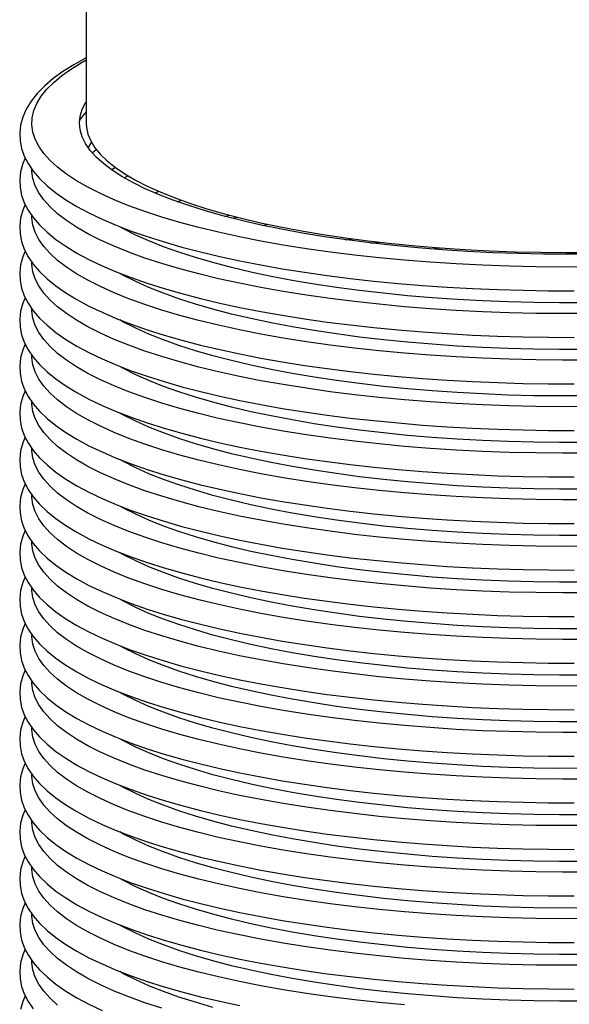
# Model space of a CAD drawing. Units: inches. Extents: x 8 to 168, y 8 to 126.
# Drawn here: x 127 to 132, y 75 to 84 of the extents above; entities that cross this region are included whole.
import ezdxf

# ---------------------------------------------------------------- set-up
doc = ezdxf.new("R2010")
doc.units = ezdxf.units.IN
doc.header["$LTSCALE"] = 16
doc.header["$MEASUREMENT"] = 0

msp = doc.modelspace()

# ---------------------------------------------------------------- linework, layer by layer
at = {"color": 7, "linetype": 'Continuous', "lineweight": 25}
for p, q in [((127.44780279, 86.0846067), (127.44780279, 83.49380292)), ((127.50427643, 83.22071822), (127.54048744, 83.2518994)), ((128.0821664, 82.85192656), (128.11921648, 82.86720228)), ((128.28572252, 82.77062855), (128.32451445, 82.78374415)), ((128.72383864, 82.63597367), (128.76804524, 82.6475147)), ((128.78943577, 82.61884284), (128.83713045, 82.62901244)), ((129.0707712, 82.55295989), (129.1199385, 82.56312949)), ((130.06717644, 82.39039964), (130.1472409, 82.39870394))]:
    msp.add_line(p, q, dxfattribs=at)
at = {"color": 7, "linetype": 'Continuous', "lineweight": 25, "flags": 128}
for points in [[(127.44780279, 84.09301901), (127.44234614, 84.09033207), (127.33395799, 84.03026596), (127.23511939, 83.96802116), (127.14609574, 83.90348984), (127.06722717, 83.83654998), (126.99907657, 83.76723657), (126.94228117, 83.69575777), (126.89749078, 83.62265854), (126.86511072, 83.54879533), (126.84508163, 83.47506604), (126.83694458, 83.40210572), (126.84012891, 83.33018432), (126.85419185, 83.2593867), (126.87887212, 83.18973878), (126.91427919, 83.12088066), (126.96078237, 83.05256746), (127.01874926, 82.98482301), (127.08827142, 82.91795743), (127.16907312, 82.85241725), (127.26064896, 82.78859066), (127.36242654, 82.72673559), (127.47390372, 82.66697388), (127.59473887, 82.60931715), (127.72463599, 82.55376756), (127.86331703, 82.50033533), (128.01050365, 82.44904399), (128.16590679, 82.39992997), (128.32922124, 82.35304022), (128.50012321, 82.30842933), (128.67826953, 82.26615691), (128.86329786, 82.22628536), (129.05482742, 82.18887803), (129.25245997, 82.15399777), (129.45578094, 82.1217057), (129.66436067, 82.09206036), (129.87775567, 82.06511688), (130.09550986, 82.04092644), (130.31715589, 82.01953571), (130.54221639, 82.00098652), (130.77020526, 81.98531552), (131.00062893, 81.97255388), (131.23298769, 81.96272716), (131.46677689, 81.9558551), (131.70148826, 81.95195152), (131.93661117, 81.95102421)], [(132.07712592, 82.17005794), (131.83060824, 82.16923454), (131.5842438, 82.17170423), (131.3386451, 82.17746086), (131.09442275, 82.18649013), (130.85218392, 82.19876958), (130.61253085, 82.21426869), (130.37605935, 82.23294892), (130.14335734, 82.25476383), (129.91500334, 82.27965919), (129.69156508, 82.30757311), (129.47359806, 82.33843617), (129.26164419, 82.37217166), (129.05623041, 82.40869571), (128.85786742, 82.4479175), (128.66704837, 82.48973952), (128.48424767, 82.53405781), (128.3099198, 82.58076217), (128.14449816, 82.6297365), (127.98839401, 82.68085903), (127.84199546, 82.73400267), (127.70566647, 82.78903529), (127.57974598, 82.84582008), (127.46454705, 82.90421585), (127.36035608, 82.96407743), (127.26743211, 83.02525599), (127.18600615, 83.08759943), (127.11628065, 83.15095276), (127.05842896, 83.21515846), (127.0125949, 83.28005692), (126.97889242, 83.34548679), (126.95740532, 83.41128539), (126.94818701, 83.47728915), (126.95126042, 83.54333396), (126.9666179, 83.60925563), (126.99422126, 83.67489027), (127.0340019, 83.74007469), (127.08586089, 83.80464685), (127.14966932, 83.86844619), (127.22526855, 83.93131412), (127.31247062, 83.99309432), (127.41105873, 84.05363321), (127.44780279, 84.07427687)], [(132.1280106, 82.28856943), (131.89224724, 82.28691544), (131.65648387, 82.28856943), (131.42136672, 82.29352689), (131.18754022, 82.30177422), (130.95564527, 82.31328882), (130.72631749, 82.32803913), (130.50018543, 82.34598471), (130.27786892, 82.36707639), (130.05997731, 82.39125634), (129.84710782, 82.4184583), (129.63984392, 82.4486077), (129.4387537, 82.48162191), (129.24438833, 82.51741044), (129.05728057, 82.55587519), (128.87794324, 82.59691073), (128.70686792, 82.6404046), (128.5445235, 82.68623757), (128.39135496, 82.73428402), (128.24778211, 82.78441226), (128.1141985, 82.83648489), (127.99097025, 82.89035918), (127.87843514, 82.94588747), (127.7769016, 83.00291756), (127.68664794, 83.06129313), (127.60792153, 83.12085418), (127.54093817, 83.18143745), (127.48588144, 83.2428769), (127.44290225, 83.30500412), (127.41211841, 83.36764883), (127.39361429, 83.43063931), (127.3874406, 83.49380292), (127.39361429, 83.55696653), (127.41211841, 83.61995701), (127.44290225, 83.68260172), (127.44780279, 83.69071232)], [(127.38837743, 83.51841517), (127.4199546, 83.56090517), (127.44780279, 83.5931062)], [(127.44780279, 83.49380292), (127.45022256, 83.45451652), (127.46415188, 83.39176505), (127.4904231, 83.32929797), (127.52896299, 83.26728939), (127.57966414, 83.20591215), (127.64238522, 83.14533732), (127.71695144, 83.08573372), (127.80315496, 83.02726748), (127.9007555, 82.97010156), (128.00948106, 82.91439529), (128.12902857, 82.86030393), (128.25906486, 82.80797825), (128.39922747, 82.75756408), (128.54912576, 82.70920194), (128.70834192, 82.66302663), (128.8764322, 82.61916684), (129.0529281, 82.57774482), (129.23733769, 82.53887601), (129.42914699, 82.50266876), (129.62782139, 82.46922398), (129.83280715, 82.43863488), (130.04353294, 82.41098672), (130.25941143, 82.38635657), (130.47984093, 82.36481307), (130.70420705, 82.34641627), (130.93188446, 82.33121743), (131.16223857, 82.31925894), (131.39462734, 82.3105741), (131.62840307, 82.30518714), (131.86291418, 82.30311307), (132.09750705, 82.30435766)], [(127.47085288, 83.26842527), (127.49135346, 83.30629588), (127.50015603, 83.31837679)], [(126.88780493, 83.17236665), (126.86511072, 83.12059816), (126.84508163, 83.04686886), (126.83694458, 82.97390855), (126.84012891, 82.90198714), (126.85419185, 82.83118953), (126.87887212, 82.76154161), (126.91427919, 82.69268348), (126.96078237, 82.62437028), (127.01874926, 82.55662583), (127.08827142, 82.48976025), (127.16907312, 82.42422007), (127.26064896, 82.36039348), (127.36242654, 82.29853841), (127.47390372, 82.2387767), (127.59473887, 82.18111998), (127.72463599, 82.12557038), (127.86331703, 82.07213816), (128.01050365, 82.02084681), (128.16590679, 81.97173279), (128.32922124, 81.92484304), (128.50012321, 81.88023215), (128.67826953, 81.83795973), (128.86329786, 81.79808818), (129.05482742, 81.76068086), (129.25245997, 81.72580059), (129.45578094, 81.69350852), (129.66436067, 81.66386318), (129.87775567, 81.6369197), (130.09550986, 81.61272926), (130.31715589, 81.59133853), (130.54221639, 81.57278935), (130.77020526, 81.55711834), (131.00062893, 81.5443567), (131.23298769, 81.53452999), (131.46677689, 81.52765793), (131.70148826, 81.52375434), (131.93661117, 81.52282703)], [(132.07712592, 81.74186077), (131.83060824, 81.74103737), (131.5842438, 81.74350705), (131.3386451, 81.74926368), (131.09442275, 81.75829295), (130.85218392, 81.7705724), (130.61253085, 81.78607151), (130.37605935, 81.80475174), (130.14335734, 81.82656666), (129.91500334, 81.85146202), (129.69156508, 81.87937593), (129.47359806, 81.910239), (129.26164419, 81.94397449), (129.05623041, 81.98049853), (128.85786742, 82.01972032), (128.66704837, 82.06154234), (128.48424767, 82.10586063), (128.3099198, 82.15256499), (128.14449816, 82.20153932), (127.98839401, 82.25266185), (127.84199546, 82.30580549), (127.70566647, 82.36083811), (127.57974598, 82.4176229), (127.46454705, 82.47601867), (127.36035608, 82.53588025), (127.26743211, 82.59705881), (127.18600615, 82.65940225), (127.11628065, 82.72275558), (127.05842896, 82.78696128), (127.0125949, 82.85185975), (126.97889242, 82.91728961), (126.95740532, 82.98308822), (126.94818701, 83.04909197), (126.94780284, 83.06542115)], [(127.68249693, 83.0660872), (127.68732388, 83.06977136), (127.71724448, 83.08955098)], [(127.79663859, 82.99120917), (127.81961799, 83.00338096), (127.83174856, 83.00967372)], [(126.88780493, 82.74416947), (126.86511072, 82.69240098), (126.84508163, 82.61867168), (126.83694458, 82.54571137), (126.84012891, 82.47378996), (126.85419185, 82.40299235), (126.87887212, 82.33334443), (126.91427919, 82.2644863), (126.96078237, 82.19617311), (127.01874926, 82.12842865), (127.08827142, 82.06156307), (127.16907312, 81.99602289), (127.26064896, 81.9321963), (127.36242654, 81.87034123), (127.47390372, 81.81057952), (127.59473887, 81.7529228), (127.72463599, 81.69737321), (127.86331703, 81.64394098), (128.01050365, 81.59264963), (128.16590679, 81.54353561), (128.32922124, 81.49664586), (128.50012321, 81.45203497), (128.67826953, 81.40976255), (128.86329786, 81.369891), (129.05482742, 81.33248368), (129.25245997, 81.29760341), (129.45578094, 81.26531134), (129.66436067, 81.235666), (129.87775567, 81.20872253), (130.09550986, 81.18453208), (130.31715589, 81.16314135), (130.54221639, 81.14459217), (130.77020526, 81.12892116), (131.00062893, 81.11615953), (131.23298769, 81.10633281), (131.46677689, 81.09946075), (131.70148826, 81.09555716), (131.93661117, 81.09462985)], [(132.07712592, 81.31366359), (131.83060824, 81.31284019), (131.5842438, 81.31530987), (131.3386451, 81.32106651), (131.09442275, 81.33009577), (130.85218392, 81.34237522), (130.61253085, 81.35787433), (130.37605935, 81.37655456), (130.14335734, 81.39836948), (129.91500334, 81.42326484), (129.69156508, 81.45117875), (129.47359806, 81.48204182), (129.26164419, 81.51577731), (129.05623041, 81.55230135), (128.85786742, 81.59152314), (128.66704837, 81.63334517), (128.48424767, 81.67766345), (128.3099198, 81.72436782), (128.14449816, 81.77334214), (127.98839401, 81.82446467), (127.84199546, 81.87760831), (127.70566647, 81.93264093), (127.57974598, 81.98942572), (127.46454705, 82.04782149), (127.36035608, 82.10768307), (127.26743211, 82.16886163), (127.18600615, 82.23120507), (127.11628065, 82.2945584), (127.05842896, 82.35876411), (127.0125949, 82.42366257), (126.97889242, 82.48909243), (126.95740532, 82.55489104), (126.94818701, 82.62089479), (126.94780284, 82.63722397)], [(132.04076166, 81.84005234), (131.80312857, 81.8396391), (131.56573572, 81.84253084), (131.32922309, 81.84871978), (131.09422828, 81.85818922), (130.86138478, 81.87091365), (130.6313203, 81.88685876), (130.40465506, 81.90598156), (130.18200011, 81.9282305), (129.96395568, 81.95354561), (129.75110959, 81.98185863), (129.54403562, 82.01309324), (129.34329201, 82.04716524), (129.14941994, 82.08398278), (128.96294205, 82.1234466), (128.78436104, 82.16545031), (128.61415835, 82.20988068), (128.4527928, 82.25661794), (128.30069942, 82.30553608), (128.15828821, 82.35650324), (128.0259431, 82.40938201), (127.90402086, 82.46402985), (127.79285017, 82.52029943), (127.75864471, 82.53915936)], [(129.83243085, 82.42104868), (129.85393155, 82.42412411), (129.89980621, 82.42993041)], [(130.61299601, 82.33660086), (130.68854183, 82.3423049), (130.72473017, 82.34490517)], [(126.88780493, 82.3159723), (126.86511072, 82.2642038), (126.84508163, 82.1904745), (126.83694458, 82.11751419), (126.84012891, 82.04559278), (126.85419185, 81.97479517), (126.87887212, 81.90514725), (126.91427919, 81.83628912), (126.96078237, 81.76797593), (127.01874926, 81.70023148), (127.08827142, 81.63336589), (127.16907312, 81.56782572), (127.26064896, 81.50399912), (127.36242654, 81.44214405), (127.47390372, 81.38238235), (127.59473887, 81.32472562), (127.72463599, 81.26917603), (127.86331703, 81.2157438), (128.01050365, 81.16445245), (128.16590679, 81.11533844), (128.32922124, 81.06844868), (128.50012321, 81.02383779), (128.67826953, 80.98156537), (128.86329786, 80.94169383), (129.05482742, 80.9042865), (129.25245997, 80.86940623), (129.45578094, 80.83711416), (129.66436067, 80.80746882), (129.87775567, 80.78052535), (130.09550986, 80.7563349), (130.31715589, 80.73494417), (130.54221639, 80.71639499), (130.77020526, 80.70072398), (131.00062893, 80.68796235), (131.23298769, 80.67813563), (131.46677689, 80.67126357), (131.70148826, 80.66735998), (131.93661117, 80.66643267)], [(132.07712592, 80.88546641), (131.83060824, 80.88464301), (131.5842438, 80.8871127), (131.3386451, 80.89286933), (131.09442275, 80.90189859), (130.85218392, 80.91417805), (130.61253085, 80.92967715), (130.37605935, 80.94835739), (130.14335734, 80.9701723), (129.91500334, 80.99506766), (129.69156508, 81.02298157), (129.47359806, 81.05384464), (129.26164419, 81.08758013), (129.05623041, 81.12410417), (128.85786742, 81.16332596), (128.66704837, 81.20514799), (128.48424767, 81.24946627), (128.3099198, 81.29617064), (128.14449816, 81.34514496), (127.98839401, 81.3962675), (127.84199546, 81.44941114), (127.70566647, 81.50444376), (127.57974598, 81.56122854), (127.46454705, 81.61962431), (127.36035608, 81.67948589), (127.26743211, 81.74066445), (127.18600615, 81.80300789), (127.11628065, 81.86636122), (127.05842896, 81.93056693), (127.0125949, 81.99546539), (126.97889242, 82.06089526), (126.95740532, 82.12669386), (126.94818701, 82.19269762), (126.94780284, 82.2090268)], [(132.04076166, 81.41185516), (131.80312857, 81.41144192), (131.56573572, 81.41433366), (131.32922309, 81.4205226), (131.09422828, 81.42999205), (130.86138478, 81.44271647), (130.6313203, 81.45866158), (130.40465506, 81.47778438), (130.18200011, 81.50003332), (129.96395568, 81.52534843), (129.75110959, 81.55366145), (129.54403562, 81.58489606), (129.34329201, 81.61896807), (129.14941994, 81.6557856), (128.96294205, 81.69524942), (128.78436104, 81.73725313), (128.61415835, 81.7816835), (128.4527928, 81.82842076), (128.30069942, 81.8773389), (128.15828821, 81.92830606), (128.0259431, 81.98118483), (127.90402086, 82.03583267), (127.79285017, 82.09210225), (127.75864471, 82.11096218)], [(126.88780493, 81.88777512), (126.86511072, 81.83600662), (126.84508163, 81.76227732), (126.83694458, 81.68931701), (126.84012891, 81.61739561), (126.85419185, 81.54659799), (126.87887212, 81.47695007), (126.91427919, 81.40809195), (126.96078237, 81.33977875), (127.01874926, 81.2720343), (127.08827142, 81.20516871), (127.16907312, 81.13962854), (127.26064896, 81.07580195), (127.36242654, 81.01394687), (127.47390372, 80.95418517), (127.59473887, 80.89652844), (127.72463599, 80.84097885), (127.86331703, 80.78754662), (128.01050365, 80.73625528), (128.16590679, 80.68714126), (128.32922124, 80.64025151), (128.50012321, 80.59564061), (128.67826953, 80.5533682), (128.86329786, 80.51349665), (129.05482742, 80.47608932), (129.25245997, 80.44120905), (129.45578094, 80.40891699), (129.66436067, 80.37927164), (129.87775567, 80.35232817), (130.09550986, 80.32813772), (130.31715589, 80.306747), (130.54221639, 80.28819781), (130.77020526, 80.2725268), (131.00062893, 80.25976517), (131.23298769, 80.24993845), (131.46677689, 80.24306639), (131.70148826, 80.2391628), (131.93661117, 80.23823549)], [(132.07712592, 80.45726923), (131.83060824, 80.45644583), (131.5842438, 80.45891552), (131.3386451, 80.46467215), (131.09442275, 80.47370142), (130.85218392, 80.48598087), (130.61253085, 80.50147998), (130.37605935, 80.52016021), (130.14335734, 80.54197512), (129.91500334, 80.56687048), (129.69156508, 80.59478439), (129.47359806, 80.62564746), (129.26164419, 80.65938295), (129.05623041, 80.69590699), (128.85786742, 80.73512878), (128.66704837, 80.77695081), (128.48424767, 80.8212691), (128.3099198, 80.86797346), (128.14449816, 80.91694779), (127.98839401, 80.96807032), (127.84199546, 81.02121396), (127.70566647, 81.07624658), (127.57974598, 81.13303136), (127.46454705, 81.19142714), (127.36035608, 81.25128871), (127.26743211, 81.31246727), (127.18600615, 81.37481072), (127.11628065, 81.43816404), (127.05842896, 81.50236975), (127.0125949, 81.56726821), (126.97889242, 81.63269808), (126.95740532, 81.69849668), (126.94818701, 81.76450044), (126.94780284, 81.78082962)], [(132.04076166, 80.98365799), (131.80312857, 80.98324474), (131.56573572, 80.98613648), (131.32922309, 80.99232542), (131.09422828, 81.00179487), (130.86138478, 81.0145193), (130.6313203, 81.0304644), (130.40465506, 81.0495872), (130.18200011, 81.07183615), (129.96395568, 81.09715125), (129.75110959, 81.12546427), (129.54403562, 81.15669889), (129.34329201, 81.19077089), (129.14941994, 81.22758842), (128.96294205, 81.26705224), (128.78436104, 81.30905595), (128.61415835, 81.35348633), (128.4527928, 81.40022358), (128.30069942, 81.44914173), (128.15828821, 81.50010888), (128.0259431, 81.55298766), (127.90402086, 81.60763549), (127.79285017, 81.66390507), (127.75864471, 81.682765)], [(126.88780493, 81.45957794), (126.86511072, 81.40780944), (126.84508163, 81.33408015), (126.83694458, 81.26111983), (126.84012891, 81.18919843), (126.85419185, 81.11840081), (126.87887212, 81.04875289), (126.91427919, 80.97989477), (126.96078237, 80.91158157), (127.01874926, 80.84383712), (127.08827142, 80.77697154), (127.16907312, 80.71143136), (127.26064896, 80.64760477), (127.36242654, 80.5857497), (127.47390372, 80.52598799), (127.59473887, 80.46833126), (127.72463599, 80.41278167), (127.86331703, 80.35934944), (128.01050365, 80.3080581), (128.16590679, 80.25894408), (128.32922124, 80.21205433), (128.50012321, 80.16744343), (128.67826953, 80.12517102), (128.86329786, 80.08529947), (129.05482742, 80.04789214), (129.25245997, 80.01301187), (129.45578094, 79.98071981), (129.66436067, 79.95107447), (129.87775567, 79.92413099), (130.09550986, 79.89994055), (130.31715589, 79.87854982), (130.54221639, 79.86000063), (130.77020526, 79.84432963), (131.00062893, 79.83156799), (131.23298769, 79.82174127), (131.46677689, 79.81486921), (131.70148826, 79.81096563), (131.93661117, 79.81003832)], [(132.07712592, 80.02907205), (131.83060824, 80.02824865), (131.5842438, 80.03071834), (131.3386451, 80.03647497), (131.09442275, 80.04550424), (130.85218392, 80.05778369), (130.61253085, 80.0732828), (130.37605935, 80.09196303), (130.14335734, 80.11377794), (129.91500334, 80.1386733), (129.69156508, 80.16658722), (129.47359806, 80.19745028), (129.26164419, 80.23118577), (129.05623041, 80.26770982), (128.85786742, 80.30693161), (128.66704837, 80.34875363), (128.48424767, 80.39307192), (128.3099198, 80.43977628), (128.14449816, 80.48875061), (127.98839401, 80.53987314), (127.84199546, 80.59301678), (127.70566647, 80.6480494), (127.57974598, 80.70483419), (127.46454705, 80.76322996), (127.36035608, 80.82309154), (127.26743211, 80.8842701), (127.18600615, 80.94661354), (127.11628065, 81.00996687), (127.05842896, 81.07417257), (127.0125949, 81.13907103), (126.97889242, 81.2045009), (126.95740532, 81.2702995), (126.94818701, 81.33630326), (126.94780284, 81.35263244)], [(132.04076166, 80.55546081), (131.80312857, 80.55504756), (131.56573572, 80.55793931), (131.32922309, 80.56412824), (131.09422828, 80.57359769), (130.86138478, 80.58632212), (130.6313203, 80.60226723), (130.40465506, 80.62139003), (130.18200011, 80.64363897), (129.96395568, 80.66895407), (129.75110959, 80.6972671), (129.54403562, 80.72850171), (129.34329201, 80.76257371), (129.14941994, 80.79939125), (128.96294205, 80.83885506), (128.78436104, 80.88085878), (128.61415835, 80.92528915), (128.4527928, 80.9720264), (128.30069942, 81.02094455), (128.15828821, 81.07191171), (128.0259431, 81.12479048), (127.90402086, 81.17943831), (127.79285017, 81.23570789), (127.75864471, 81.25456783)], [(126.88780493, 81.03138076), (126.86511072, 80.97961226), (126.84508163, 80.90588297), (126.83694458, 80.83292266), (126.84012891, 80.76100125), (126.85419185, 80.69020364), (126.87887212, 80.62055572), (126.91427919, 80.55169759), (126.96078237, 80.48338439), (127.01874926, 80.41563994), (127.08827142, 80.34877436), (127.16907312, 80.28323418), (127.26064896, 80.21940759), (127.36242654, 80.15755252), (127.47390372, 80.09779081), (127.59473887, 80.04013408), (127.72463599, 79.98458449), (127.86331703, 79.93115226), (128.01050365, 79.87986092), (128.16590679, 79.8307469), (128.32922124, 79.78385715), (128.50012321, 79.73924626), (128.67826953, 79.69697384), (128.86329786, 79.65710229), (129.05482742, 79.61969497), (129.25245997, 79.5848147), (129.45578094, 79.55252263), (129.66436067, 79.52287729), (129.87775567, 79.49593381), (130.09550986, 79.47174337), (130.31715589, 79.45035264), (130.54221639, 79.43180345), (130.77020526, 79.41613245), (131.00062893, 79.40337081), (131.23298769, 79.3935441), (131.46677689, 79.38667204), (131.70148826, 79.38276845), (131.93661117, 79.38184114)], [(132.07712592, 79.60087488), (131.83060824, 79.60005148), (131.5842438, 79.60252116), (131.3386451, 79.60827779), (131.09442275, 79.61730706), (130.85218392, 79.62958651), (130.61253085, 79.64508562), (130.37605935, 79.66376585), (130.14335734, 79.68558077), (129.91500334, 79.71047613), (129.69156508, 79.73839004), (129.47359806, 79.7692531), (129.26164419, 79.8029886), (129.05623041, 79.83951264), (128.85786742, 79.87873443), (128.66704837, 79.92055645), (128.48424767, 79.96487474), (128.3099198, 80.0115791), (128.14449816, 80.06055343), (127.98839401, 80.11167596), (127.84199546, 80.1648196), (127.70566647, 80.21985222), (127.57974598, 80.27663701), (127.46454705, 80.33503278), (127.36035608, 80.39489436), (127.26743211, 80.45607292), (127.18600615, 80.51841636), (127.11628065, 80.58176969), (127.05842896, 80.64597539), (127.0125949, 80.71087385), (126.97889242, 80.77630372), (126.95740532, 80.84210233), (126.94818701, 80.90810608), (126.94780284, 80.92443526)], [(132.04076166, 80.12726363), (131.80312857, 80.12685038), (131.56573572, 80.12974213), (131.32922309, 80.13593107), (131.09422828, 80.14540051), (130.86138478, 80.15812494), (130.6313203, 80.17407005), (130.40465506, 80.19319285), (130.18200011, 80.21544179), (129.96395568, 80.24075689), (129.75110959, 80.26906992), (129.54403562, 80.30030453), (129.34329201, 80.33437653), (129.14941994, 80.37119407), (128.96294205, 80.41065788), (128.78436104, 80.4526616), (128.61415835, 80.49709197), (128.4527928, 80.54382923), (128.30069942, 80.59274737), (128.15828821, 80.64371453), (128.0259431, 80.6965933), (127.90402086, 80.75124114), (127.79285017, 80.80751071), (127.75864471, 80.82637065)], [(126.88780493, 80.60318358), (126.86511072, 80.55141509), (126.84508163, 80.47768579), (126.83694458, 80.40472548), (126.84012891, 80.33280407), (126.85419185, 80.26200646), (126.87887212, 80.19235854), (126.91427919, 80.12350041), (126.96078237, 80.05518722), (127.01874926, 79.98744276), (127.08827142, 79.92057718), (127.16907312, 79.855037), (127.26064896, 79.79121041), (127.36242654, 79.72935534), (127.47390372, 79.66959363), (127.59473887, 79.61193691), (127.72463599, 79.55638732), (127.86331703, 79.50295509), (128.01050365, 79.45166374), (128.16590679, 79.40254972), (128.32922124, 79.35565997), (128.50012321, 79.31104908), (128.67826953, 79.26877666), (128.86329786, 79.22890511), (129.05482742, 79.19149779), (129.25245997, 79.15661752), (129.45578094, 79.12432545), (129.66436067, 79.09468011), (129.87775567, 79.06773663), (130.09550986, 79.04354619), (130.31715589, 79.02215546), (130.54221639, 79.00360628), (130.77020526, 78.98793527), (131.00062893, 78.97517363), (131.23298769, 78.96534692), (131.46677689, 78.95847486), (131.70148826, 78.95457127), (131.93661117, 78.95364396)], [(132.07712592, 79.1726777), (131.83060824, 79.1718543), (131.5842438, 79.17432398), (131.3386451, 79.18008062), (131.09442275, 79.18910988), (130.85218392, 79.20138933), (130.61253085, 79.21688844), (130.37605935, 79.23556867), (130.14335734, 79.25738359), (129.91500334, 79.28227895), (129.69156508, 79.31019286), (129.47359806, 79.34105593), (129.26164419, 79.37479142), (129.05623041, 79.41131546), (128.85786742, 79.45053725), (128.66704837, 79.49235928), (128.48424767, 79.53667756), (128.3099198, 79.58338193), (128.14449816, 79.63235625), (127.98839401, 79.68347878), (127.84199546, 79.73662242), (127.70566647, 79.79165504), (127.57974598, 79.84843983), (127.46454705, 79.9068356), (127.36035608, 79.96669718), (127.26743211, 80.02787574), (127.18600615, 80.09021918), (127.11628065, 80.15357251), (127.05842896, 80.21777822), (127.0125949, 80.28267668), (126.97889242, 80.34810654), (126.95740532, 80.41390515), (126.94818701, 80.4799089), (126.94780284, 80.49623808)], [(132.04076166, 79.69906645), (131.80312857, 79.69865321), (131.56573572, 79.70154495), (131.32922309, 79.70773389), (131.09422828, 79.71720333), (130.86138478, 79.72992776), (130.6313203, 79.74587287), (130.40465506, 79.76499567), (130.18200011, 79.78724461), (129.96395568, 79.81255972), (129.75110959, 79.84087274), (129.54403562, 79.87210735), (129.34329201, 79.90617935), (129.14941994, 79.94299689), (128.96294205, 79.98246071), (128.78436104, 80.02446442), (128.61415835, 80.06889479), (128.4527928, 80.11563205), (128.30069942, 80.16455019), (128.15828821, 80.21551735), (128.0259431, 80.26839612), (127.90402086, 80.32304396), (127.79285017, 80.37931353), (127.75864471, 80.39817347)], [(126.88780493, 80.17498641), (126.86511072, 80.12321791), (126.84508163, 80.04948861), (126.83694458, 79.9765283), (126.84012891, 79.90460689), (126.85419185, 79.83380928), (126.87887212, 79.76416136), (126.91427919, 79.69530323), (126.96078237, 79.62699004), (127.01874926, 79.55924558), (127.08827142, 79.49238), (127.16907312, 79.42683982), (127.26064896, 79.36301323), (127.36242654, 79.30115816), (127.47390372, 79.24139645), (127.59473887, 79.18373973), (127.72463599, 79.12819014), (127.86331703, 79.07475791), (128.01050365, 79.02346656), (128.16590679, 78.97435255), (128.32922124, 78.92746279), (128.50012321, 78.8828519), (128.67826953, 78.84057948), (128.86329786, 78.80070794), (129.05482742, 78.76330061), (129.25245997, 78.72842034), (129.45578094, 78.69612827), (129.66436067, 78.66648293), (129.87775567, 78.63953946), (130.09550986, 78.61534901), (130.31715589, 78.59395828), (130.54221639, 78.5754091), (130.77020526, 78.55973809), (131.00062893, 78.54697646), (131.23298769, 78.53714974), (131.46677689, 78.53027768), (131.70148826, 78.52637409), (131.93661117, 78.52544678)], [(132.07712592, 78.74448052), (131.83060824, 78.74365712), (131.5842438, 78.74612681), (131.3386451, 78.75188344), (131.09442275, 78.7609127), (130.85218392, 78.77319215), (130.61253085, 78.78869126), (130.37605935, 78.8073715), (130.14335734, 78.82918641), (129.91500334, 78.85408177), (129.69156508, 78.88199568), (129.47359806, 78.91285875), (129.26164419, 78.94659424), (129.05623041, 78.98311828), (128.85786742, 79.02234007), (128.66704837, 79.0641621), (128.48424767, 79.10848038), (128.3099198, 79.15518475), (128.14449816, 79.20415907), (127.98839401, 79.25528161), (127.84199546, 79.30842524), (127.70566647, 79.36345787), (127.57974598, 79.42024265), (127.46454705, 79.47863842), (127.36035608, 79.5385), (127.26743211, 79.59967856), (127.18600615, 79.662022), (127.11628065, 79.72537533), (127.05842896, 79.78958104), (127.0125949, 79.8544795), (126.97889242, 79.91990937), (126.95740532, 79.98570797), (126.94818701, 80.05171173), (126.94780284, 80.0680409)], [(132.04076166, 79.27086927), (131.80312857, 79.27045603), (131.56573572, 79.27334777), (131.32922309, 79.27953671), (131.09422828, 79.28900616), (130.86138478, 79.30173058), (130.6313203, 79.31767569), (130.40465506, 79.33679849), (130.18200011, 79.35904743), (129.96395568, 79.38436254), (129.75110959, 79.41267556), (129.54403562, 79.44391017), (129.34329201, 79.47798217), (129.14941994, 79.51479971), (128.96294205, 79.55426353), (128.78436104, 79.59626724), (128.61415835, 79.64069761), (128.4527928, 79.68743487), (128.30069942, 79.73635301), (128.15828821, 79.78732017), (128.0259431, 79.84019894), (127.90402086, 79.89484678), (127.79285017, 79.95111636), (127.75864471, 79.96997629)], [(126.88780493, 79.74678923), (126.86511072, 79.69502073), (126.84508163, 79.62129143), (126.83694458, 79.54833112), (126.84012891, 79.47640972), (126.85419185, 79.4056121), (126.87887212, 79.33596418), (126.91427919, 79.26710605), (126.96078237, 79.19879286), (127.01874926, 79.13104841), (127.08827142, 79.06418282), (127.16907312, 78.99864265), (127.26064896, 78.93481606), (127.36242654, 78.87296098), (127.47390372, 78.81319928), (127.59473887, 78.75554255), (127.72463599, 78.69999296), (127.86331703, 78.64656073), (128.01050365, 78.59526939), (128.16590679, 78.54615537), (128.32922124, 78.49926561), (128.50012321, 78.45465472), (128.67826953, 78.4123823), (128.86329786, 78.37251076), (129.05482742, 78.33510343), (129.25245997, 78.30022316), (129.45578094, 78.2679311), (129.66436067, 78.23828575), (129.87775567, 78.21134228), (130.09550986, 78.18715183), (130.31715589, 78.16576111), (130.54221639, 78.14721192), (130.77020526, 78.13154091), (131.00062893, 78.11877928), (131.23298769, 78.10895256), (131.46677689, 78.1020805), (131.70148826, 78.09817691), (131.93661117, 78.0972496)], [(132.07712592, 78.31628334), (131.83060824, 78.31545994), (131.5842438, 78.31792963), (131.3386451, 78.32368626), (131.09442275, 78.33271553), (130.85218392, 78.34499498), (130.61253085, 78.36049409), (130.37605935, 78.37917432), (130.14335734, 78.40098923), (129.91500334, 78.42588459), (129.69156508, 78.4537985), (129.47359806, 78.48466157), (129.26164419, 78.51839706), (129.05623041, 78.5549211), (128.85786742, 78.59414289), (128.66704837, 78.63596492), (128.48424767, 78.68028321), (128.3099198, 78.72698757), (128.14449816, 78.7759619), (127.98839401, 78.82708443), (127.84199546, 78.88022807), (127.70566647, 78.93526069), (127.57974598, 78.99204547), (127.46454705, 79.05044125), (127.36035608, 79.11030282), (127.26743211, 79.17148138), (127.18600615, 79.23382483), (127.11628065, 79.29717815), (127.05842896, 79.36138386), (127.0125949, 79.42628232), (126.97889242, 79.49171219), (126.95740532, 79.55751079), (126.94818701, 79.62351455), (126.94780284, 79.63984373)], [(132.04076166, 78.84267209), (131.80312857, 78.84225885), (131.56573572, 78.84515059), (131.32922309, 78.85133953), (131.09422828, 78.86080898), (130.86138478, 78.87353341), (130.6313203, 78.88947851), (130.40465506, 78.90860131), (130.18200011, 78.93085026), (129.96395568, 78.95616536), (129.75110959, 78.98447838), (129.54403562, 79.015713), (129.34329201, 79.049785), (129.14941994, 79.08660253), (128.96294205, 79.12606635), (128.78436104, 79.16807006), (128.61415835, 79.21250044), (128.4527928, 79.25923769), (128.30069942, 79.30815584), (128.15828821, 79.35912299), (128.0259431, 79.41200177), (127.90402086, 79.4666496), (127.79285017, 79.52291918), (127.75864471, 79.54177911)], [(126.88780493, 79.31859205), (126.86511072, 79.26682355), (126.84508163, 79.19309426), (126.83694458, 79.12013394), (126.84012891, 79.04821254), (126.85419185, 78.97741492), (126.87887212, 78.907767), (126.91427919, 78.83890888), (126.96078237, 78.77059568), (127.01874926, 78.70285123), (127.08827142, 78.63598565), (127.16907312, 78.57044547), (127.26064896, 78.50661888), (127.36242654, 78.44476381), (127.47390372, 78.3850021), (127.59473887, 78.32734537), (127.72463599, 78.27179578), (127.86331703, 78.21836355), (128.01050365, 78.16707221), (128.16590679, 78.11795819), (128.32922124, 78.07106844), (128.50012321, 78.02645754), (128.67826953, 77.98418513), (128.86329786, 77.94431358), (129.05482742, 77.90690625), (129.25245997, 77.87202598), (129.45578094, 77.83973392), (129.66436067, 77.81008858), (129.87775567, 77.7831451), (130.09550986, 77.75895465), (130.31715589, 77.73756393), (130.54221639, 77.71901474), (130.77020526, 77.70334373), (131.00062893, 77.6905821), (131.23298769, 77.68075538), (131.46677689, 77.67388332), (131.70148826, 77.66997973), (131.93661117, 77.66905242)], [(132.07712592, 77.88808616), (131.83060824, 77.88726276), (131.5842438, 77.88973245), (131.3386451, 77.89548908), (131.09442275, 77.90451835), (130.85218392, 77.9167978), (130.61253085, 77.93229691), (130.37605935, 77.95097714), (130.14335734, 77.97279205), (129.91500334, 77.99768741), (129.69156508, 78.02560133), (129.47359806, 78.05646439), (129.26164419, 78.09019988), (129.05623041, 78.12672393), (128.85786742, 78.16594572), (128.66704837, 78.20776774), (128.48424767, 78.25208603), (128.3099198, 78.29879039), (128.14449816, 78.34776472), (127.98839401, 78.39888725), (127.84199546, 78.45203089), (127.70566647, 78.50706351), (127.57974598, 78.56384829), (127.46454705, 78.62224407), (127.36035608, 78.68210565), (127.26743211, 78.74328421), (127.18600615, 78.80562765), (127.11628065, 78.86898097), (127.05842896, 78.93318668), (127.0125949, 78.99808514), (126.97889242, 79.06351501), (126.95740532, 79.12931361), (126.94818701, 79.19531737), (126.94780284, 79.21164655)], [(132.04076166, 78.41447492), (131.80312857, 78.41406167), (131.56573572, 78.41695341), (131.32922309, 78.42314235), (131.09422828, 78.4326118), (130.86138478, 78.44533623), (130.6313203, 78.46128133), (130.40465506, 78.48040414), (130.18200011, 78.50265308), (129.96395568, 78.52796818), (129.75110959, 78.5562812), (129.54403562, 78.58751582), (129.34329201, 78.62158782), (129.14941994, 78.65840535), (128.96294205, 78.69786917), (128.78436104, 78.73987288), (128.61415835, 78.78430326), (128.4527928, 78.83104051), (128.30069942, 78.87995866), (128.15828821, 78.93092581), (128.0259431, 78.98380459), (127.90402086, 79.03845242), (127.79285017, 79.094722), (127.75864471, 79.11358193)], [(126.88780493, 78.89039487), (126.86511072, 78.83862637), (126.84508163, 78.76489708), (126.83694458, 78.69193676), (126.84012891, 78.62001536), (126.85419185, 78.54921775), (126.87887212, 78.47956983), (126.91427919, 78.4107117), (126.96078237, 78.3423985), (127.01874926, 78.27465405), (127.08827142, 78.20778847), (127.16907312, 78.14224829), (127.26064896, 78.0784217), (127.36242654, 78.01656663), (127.47390372, 77.95680492), (127.59473887, 77.89914819), (127.72463599, 77.8435986), (127.86331703, 77.79016637), (128.01050365, 77.73887503), (128.16590679, 77.68976101), (128.32922124, 77.64287126), (128.50012321, 77.59826037), (128.67826953, 77.55598795), (128.86329786, 77.5161164), (129.05482742, 77.47870908), (129.25245997, 77.44382881), (129.45578094, 77.41153674), (129.66436067, 77.3818914), (129.87775567, 77.35494792), (130.09550986, 77.33075748), (130.31715589, 77.30936675), (130.54221639, 77.29081756), (130.77020526, 77.27514656), (131.00062893, 77.26238492), (131.23298769, 77.25255821), (131.46677689, 77.24568615), (131.70148826, 77.24178256), (131.93661117, 77.24085525)], [(132.07712592, 77.45988898), (131.83060824, 77.45906559), (131.5842438, 77.46153527), (131.3386451, 77.4672919), (131.09442275, 77.47632117), (130.85218392, 77.48860062), (130.61253085, 77.50409973), (130.37605935, 77.52277996), (130.14335734, 77.54459487), (129.91500334, 77.56949023), (129.69156508, 77.59740415), (129.47359806, 77.62826721), (129.26164419, 77.6620027), (129.05623041, 77.69852675), (128.85786742, 77.73774854), (128.66704837, 77.77957056), (128.48424767, 77.82388885), (128.3099198, 77.87059321), (128.14449816, 77.91956754), (127.98839401, 77.97069007), (127.84199546, 78.02383371), (127.70566647, 78.07886633), (127.57974598, 78.13565112), (127.46454705, 78.19404689), (127.36035608, 78.25390847), (127.26743211, 78.31508703), (127.18600615, 78.37743047), (127.11628065, 78.4407838), (127.05842896, 78.5049895), (127.0125949, 78.56988796), (126.97889242, 78.63531783), (126.95740532, 78.70111644), (126.94818701, 78.76712019), (126.94780284, 78.78344937)], [(132.04076166, 77.98627774), (131.80312857, 77.98586449), (131.56573572, 77.98875624), (131.32922309, 77.99494517), (131.09422828, 78.00441462), (130.86138478, 78.01713905), (130.6313203, 78.03308416), (130.40465506, 78.05220696), (130.18200011, 78.0744559), (129.96395568, 78.099771), (129.75110959, 78.12808403), (129.54403562, 78.15931864), (129.34329201, 78.19339064), (129.14941994, 78.23020818), (128.96294205, 78.26967199), (128.78436104, 78.31167571), (128.61415835, 78.35610608), (128.4527928, 78.40284334), (128.30069942, 78.45176148), (128.15828821, 78.50272864), (128.0259431, 78.55560741), (127.90402086, 78.61025524), (127.79285017, 78.66652482), (127.75864471, 78.68538476)], [(126.88780493, 78.46219769), (126.86511072, 78.4104292), (126.84508163, 78.3366999), (126.83694458, 78.26373959), (126.84012891, 78.19181818), (126.85419185, 78.12102057), (126.87887212, 78.05137265), (126.91427919, 77.98251452), (126.96078237, 77.91420132), (127.01874926, 77.84645687), (127.08827142, 77.77959129), (127.16907312, 77.71405111), (127.26064896, 77.65022452), (127.36242654, 77.58836945), (127.47390372, 77.52860774), (127.59473887, 77.47095102), (127.72463599, 77.41540143), (127.86331703, 77.3619692), (128.01050365, 77.31067785), (128.16590679, 77.26156383), (128.32922124, 77.21467408), (128.50012321, 77.17006319), (128.67826953, 77.12779077), (128.86329786, 77.08791922), (129.05482742, 77.0505119), (129.25245997, 77.01563163), (129.45578094, 76.98333956), (129.66436067, 76.95369422), (129.87775567, 76.92675074), (130.09550986, 76.9025603), (130.31715589, 76.88116957), (130.54221639, 76.86262039), (130.77020526, 76.84694938), (131.00062893, 76.83418774), (131.23298769, 76.82436103), (131.46677689, 76.81748897), (131.70148826, 76.81358538), (131.93661117, 76.81265807)], [(132.07712592, 77.03169181), (131.83060824, 77.03086841), (131.5842438, 77.03333809), (131.3386451, 77.03909473), (131.09442275, 77.04812399), (130.85218392, 77.06040344), (130.61253085, 77.07590255), (130.37605935, 77.09458278), (130.14335734, 77.1163977), (129.91500334, 77.14129306), (129.69156508, 77.16920697), (129.47359806, 77.20007004), (129.26164419, 77.23380553), (129.05623041, 77.27032957), (128.85786742, 77.30955136), (128.66704837, 77.35137339), (128.48424767, 77.39569167), (128.3099198, 77.44239603), (128.14449816, 77.49137036), (127.98839401, 77.54249289), (127.84199546, 77.59563653), (127.70566647, 77.65066915), (127.57974598, 77.70745394), (127.46454705, 77.76584971), (127.36035608, 77.82571129), (127.26743211, 77.88688985), (127.18600615, 77.94923329), (127.11628065, 78.01258662), (127.05842896, 78.07679232), (127.0125949, 78.14169079), (126.97889242, 78.20712065), (126.95740532, 78.27291926), (126.94818701, 78.33892301), (126.94780284, 78.35525219)], [(132.04076166, 77.55808056), (131.80312857, 77.55766731), (131.56573572, 77.56055906), (131.32922309, 77.566748), (131.09422828, 77.57621744), (130.86138478, 77.58894187), (130.6313203, 77.60488698), (130.40465506, 77.62400978), (130.18200011, 77.64625872), (129.96395568, 77.67157383), (129.75110959, 77.69988685), (129.54403562, 77.73112146), (129.34329201, 77.76519346), (129.14941994, 77.802011), (128.96294205, 77.84147482), (128.78436104, 77.88347853), (128.61415835, 77.9279089), (128.4527928, 77.97464616), (128.30069942, 78.0235643), (128.15828821, 78.07453146), (128.0259431, 78.12741023), (127.90402086, 78.18205807), (127.79285017, 78.23832764), (127.75864471, 78.25718758)], [(126.88780493, 78.03400051), (126.86511072, 77.98223202), (126.84508163, 77.90850272), (126.83694458, 77.83554241), (126.84012891, 77.763621), (126.85419185, 77.69282339), (126.87887212, 77.62317547), (126.91427919, 77.55431734), (126.96078237, 77.48600415), (127.01874926, 77.41825969), (127.08827142, 77.35139411), (127.16907312, 77.28585393), (127.26064896, 77.22202734), (127.36242654, 77.16017227), (127.47390372, 77.10041056), (127.59473887, 77.04275384), (127.72463599, 76.98720425), (127.86331703, 76.93377202), (128.01050365, 76.88248067), (128.16590679, 76.83336665), (128.32922124, 76.7864769), (128.50012321, 76.74186601), (128.67826953, 76.69959359), (128.86329786, 76.65972204), (129.05482742, 76.62231472), (129.25245997, 76.58743445), (129.45578094, 76.55514238), (129.66436067, 76.52549704), (129.87775567, 76.49855357), (130.09550986, 76.47436312), (130.31715589, 76.45297239), (130.54221639, 76.43442321), (130.77020526, 76.4187522), (131.00062893, 76.40599057), (131.23298769, 76.39616385), (131.46677689, 76.38929179), (131.70148826, 76.3853882), (131.93661117, 76.38446089)], [(132.07712592, 76.60349463), (131.83060824, 76.60267123), (131.5842438, 76.60514092), (131.3386451, 76.61089755), (131.09442275, 76.61992681), (130.85218392, 76.63220626), (130.61253085, 76.64770537), (130.37605935, 76.6663856), (130.14335734, 76.68820052), (129.91500334, 76.71309588), (129.69156508, 76.74100979), (129.47359806, 76.77187286), (129.26164419, 76.80560835), (129.05623041, 76.84213239), (128.85786742, 76.88135418), (128.66704837, 76.92317621), (128.48424767, 76.96749449), (128.3099198, 77.01419886), (128.14449816, 77.06317318), (127.98839401, 77.11429572), (127.84199546, 77.16743935), (127.70566647, 77.22247198), (127.57974598, 77.27925676), (127.46454705, 77.33765253), (127.36035608, 77.39751411), (127.26743211, 77.45869267), (127.18600615, 77.52103611), (127.11628065, 77.58438944), (127.05842896, 77.64859515), (127.0125949, 77.71349361), (126.97889242, 77.77892347), (126.95740532, 77.84472208), (126.94818701, 77.91072583), (126.94780284, 77.92705501)], [(132.04076166, 77.12988338), (131.80312857, 77.12947014), (131.56573572, 77.13236188), (131.32922309, 77.13855082), (131.09422828, 77.14802026), (130.86138478, 77.16074469), (130.6313203, 77.1766898), (130.40465506, 77.1958126), (130.18200011, 77.21806154), (129.96395568, 77.24337665), (129.75110959, 77.27168967), (129.54403562, 77.30292428), (129.34329201, 77.33699628), (129.14941994, 77.37381382), (128.96294205, 77.41327764), (128.78436104, 77.45528135), (128.61415835, 77.49971172), (128.4527928, 77.54644898), (128.30069942, 77.59536712), (128.15828821, 77.64633428), (128.0259431, 77.69921305), (127.90402086, 77.75386089), (127.79285017, 77.81013047), (127.75864471, 77.8289904)], [(126.88780493, 77.60580334), (126.86511072, 77.55403484), (126.84508163, 77.48030554), (126.83694458, 77.40734523), (126.84012891, 77.33542382), (126.85419185, 77.26462621), (126.87887212, 77.19497829), (126.91427919, 77.12612016), (126.96078237, 77.05780697), (127.01874926, 76.99006252), (127.08827142, 76.92319693), (127.16907312, 76.85765676), (127.26064896, 76.79383016), (127.36242654, 76.73197509), (127.47390372, 76.67221339), (127.59473887, 76.61455666), (127.72463599, 76.55900707), (127.86331703, 76.50557484), (128.01050365, 76.45428349), (128.16590679, 76.40516948), (128.32922124, 76.35827972), (128.50012321, 76.31366883), (128.67826953, 76.27139641), (128.86329786, 76.23152487), (129.05482742, 76.19411754), (129.25245997, 76.15923727), (129.45578094, 76.1269452), (129.66436067, 76.09729986), (129.87775567, 76.07035639), (130.09550986, 76.04616594), (130.31715589, 76.02477521), (130.54221639, 76.00622603), (130.77020526, 75.99055502), (131.00062893, 75.97779339), (131.23298769, 75.96796667), (131.46677689, 75.96109461), (131.70148826, 75.95719102), (131.93661117, 75.95626371)], [(132.07712592, 76.17529745), (131.83060824, 76.17447405), (131.5842438, 76.17694374), (131.3386451, 76.18270037), (131.09442275, 76.19172963), (130.85218392, 76.20400909), (130.61253085, 76.21950819), (130.37605935, 76.23818843), (130.14335734, 76.26000334), (129.91500334, 76.2848987), (129.69156508, 76.31281261), (129.47359806, 76.34367568), (129.26164419, 76.37741117), (129.05623041, 76.41393521), (128.85786742, 76.453157), (128.66704837, 76.49497903), (128.48424767, 76.53929731), (128.3099198, 76.58600168), (128.14449816, 76.63497601), (127.98839401, 76.68609854), (127.84199546, 76.73924218), (127.70566647, 76.7942748), (127.57974598, 76.85105958), (127.46454705, 76.90945535), (127.36035608, 76.96931693), (127.26743211, 77.03049549), (127.18600615, 77.09283893), (127.11628065, 77.15619226), (127.05842896, 77.22039797), (127.0125949, 77.28529643), (126.97889242, 77.3507263), (126.95740532, 77.4165249), (126.94818701, 77.48252866), (126.94780284, 77.49885784)], [(132.04076166, 76.7016862), (131.80312857, 76.70127296), (131.56573572, 76.7041647), (131.32922309, 76.71035364), (131.09422828, 76.71982309), (130.86138478, 76.73254752), (130.6313203, 76.74849262), (130.40465506, 76.76761542), (130.18200011, 76.78986437), (129.96395568, 76.81517947), (129.75110959, 76.84349249), (129.54403562, 76.87472711), (129.34329201, 76.90879911), (129.14941994, 76.94561664), (128.96294205, 76.98508046), (128.78436104, 77.02708417), (128.61415835, 77.07151454), (128.4527928, 77.1182518), (128.30069942, 77.16716994), (128.15828821, 77.2181371), (128.0259431, 77.27101587), (127.90402086, 77.32566371), (127.79285017, 77.38193329), (127.75864471, 77.40079322)], [(126.88780493, 77.17760616), (126.86511072, 77.12583766), (126.84508163, 77.05210837), (126.83694458, 76.97914805), (126.84012891, 76.90722665), (126.85419185, 76.83642903), (126.87887212, 76.76678111), (126.91427919, 76.69792299), (126.96078237, 76.62960979), (127.01874926, 76.56186534), (127.08827142, 76.49499976), (127.16907312, 76.42945958), (127.26064896, 76.36563299), (127.36242654, 76.30377791), (127.47390372, 76.24401621), (127.59473887, 76.18635948), (127.72463599, 76.13080989), (127.86331703, 76.07737766), (128.01050365, 76.02608632), (128.16590679, 75.9769723), (128.32922124, 75.93008255), (128.50012321, 75.88547165), (128.67826953, 75.84319924), (128.86329786, 75.80332769), (129.05482742, 75.76592036), (129.25245997, 75.73104009), (129.45578094, 75.69874803), (129.66436067, 75.66910268), (129.87775567, 75.64215921), (130.09550986, 75.61796876), (130.31715589, 75.59657804), (130.54221639, 75.57802885), (130.77020526, 75.56235784), (131.00062893, 75.54959621), (131.23298769, 75.53976949), (131.46677689, 75.53289743), (131.70148826, 75.52899384), (131.93661117, 75.52806653)], [(132.07712592, 75.74710027), (131.83060824, 75.74627687), (131.5842438, 75.74874656), (131.3386451, 75.75450319), (131.09442275, 75.76353246), (130.85218392, 75.77581191), (130.61253085, 75.79131102), (130.37605935, 75.80999125), (130.14335734, 75.83180616), (129.91500334, 75.85670152), (129.69156508, 75.88461543), (129.47359806, 75.9154785), (129.26164419, 75.94921399), (129.05623041, 75.98573803), (128.85786742, 76.02495982), (128.66704837, 76.06678185), (128.48424767, 76.11110014), (128.3099198, 76.1578045), (128.14449816, 76.20677883), (127.98839401, 76.25790136), (127.84199546, 76.311045), (127.70566647, 76.36607762), (127.57974598, 76.4228624), (127.46454705, 76.48125818), (127.36035608, 76.54111976), (127.26743211, 76.60229832), (127.18600615, 76.66464176), (127.11628065, 76.72799508), (127.05842896, 76.79220079), (127.0125949, 76.85709925), (126.97889242, 76.92252912), (126.95740532, 76.98832772), (126.94818701, 77.05433148), (126.94780284, 77.07066066)], [(132.04076166, 76.27348903), (131.80312857, 76.27307578), (131.56573572, 76.27596752), (131.32922309, 76.28215646), (131.09422828, 76.29162591), (130.86138478, 76.30435034), (130.6313203, 76.32029544), (130.40465506, 76.33941824), (130.18200011, 76.36166719), (129.96395568, 76.38698229), (129.75110959, 76.41529531), (129.54403562, 76.44652993), (129.34329201, 76.48060193), (129.14941994, 76.51741946), (128.96294205, 76.55688328), (128.78436104, 76.59888699), (128.61415835, 76.64331737), (128.4527928, 76.69005462), (128.30069942, 76.73897277), (128.15828821, 76.78993992), (128.0259431, 76.8428187), (127.90402086, 76.89746653), (127.79285017, 76.95373611), (127.75864471, 76.97259604)], [(126.88780493, 76.74940898), (126.86511072, 76.69764048), (126.84508163, 76.62391119), (126.83694458, 76.55095087), (126.84012891, 76.47902947), (126.85419185, 76.40823185), (126.87887212, 76.33858393), (126.91427919, 76.26972581), (126.96078237, 76.20141261), (127.01874926, 76.13366816), (127.08827142, 76.06680258), (127.16907312, 76.0012624), (127.26064896, 75.93743581), (127.36242654, 75.87558074), (127.47390372, 75.81581903), (127.59473887, 75.7581623), (127.72463599, 75.70261271), (127.86331703, 75.64918048), (128.01050365, 75.59788914), (128.16590679, 75.54877512), (128.32922124, 75.50188537), (128.50012321, 75.45727448), (128.67826953, 75.41500206), (128.86329786, 75.37513051)], [(130.37605935, 75.38179407), (130.14335734, 75.40360898), (129.91500334, 75.42850434), (129.69156508, 75.45641826), (129.47359806, 75.48728132), (129.26164419, 75.52101681), (129.05623041, 75.55754086), (128.85786742, 75.59676265), (128.66704837, 75.63858467), (128.48424767, 75.68290296), (128.3099198, 75.72960732), (128.14449816, 75.77858165), (127.98839401, 75.82970418), (127.84199546, 75.88284782), (127.70566647, 75.93788044), (127.57974598, 75.99466523), (127.46454705, 76.053061), (127.36035608, 76.11292258), (127.26743211, 76.17410114), (127.18600615, 76.23644458), (127.11628065, 76.29979791), (127.05842896, 76.36400361), (127.0125949, 76.42890207), (126.97889242, 76.49433194), (126.95740532, 76.56013054), (126.94818701, 76.6261343), (126.94780284, 76.64246348)], [(132.04076166, 75.84529185), (131.80312857, 75.8448786), (131.56573572, 75.84777035), (131.32922309, 75.85395928), (131.09422828, 75.86342873), (130.86138478, 75.87615316), (130.6313203, 75.89209827), (130.40465506, 75.91122107), (130.18200011, 75.93347001), (129.96395568, 75.95878511), (129.75110959, 75.98709814), (129.54403562, 76.01833275), (129.34329201, 76.05240475), (129.14941994, 76.08922229), (128.96294205, 76.1286861), (128.78436104, 76.17068982), (128.61415835, 76.21512019), (128.4527928, 76.26185744), (128.30069942, 76.31077559), (128.15828821, 76.36174275), (128.0259431, 76.41462152), (127.90402086, 76.46926935), (127.79285017, 76.52553893), (127.75864471, 76.54439887)], [(126.88780493, 76.3212118), (126.86511072, 76.26944331), (126.84508163, 76.19571401), (126.83694458, 76.1227537), (126.84012891, 76.05083229), (126.85419185, 75.98003468), (126.87887212, 75.91038676), (126.91427919, 75.84152863), (126.96078237, 75.77321543), (127.01874926, 75.70547098), (127.08827142, 75.6386054), (127.16907312, 75.57306522), (127.26064896, 75.50923863), (127.36242654, 75.44738356), (127.47390372, 75.38762185), (127.59473887, 75.32996512)], [(128.14449816, 75.35038447), (127.98839401, 75.401507), (127.84199546, 75.45465064), (127.70566647, 75.50968326), (127.57974598, 75.56646805), (127.46454705, 75.62486382), (127.36035608, 75.6847254), (127.26743211, 75.74590396), (127.18600615, 75.8082474), (127.11628065, 75.87160073), (127.05842896, 75.93580643), (127.0125949, 76.0007049), (126.97889242, 76.06613476), (126.95740532, 76.13193337), (126.94818701, 76.19793712), (126.94780284, 76.2142663)], [(132.04076166, 75.41709467), (131.80312857, 75.41668142), (131.56573572, 75.41957317), (131.32922309, 75.42576211), (131.09422828, 75.43523155), (130.86138478, 75.44795598), (130.6313203, 75.46390109), (130.40465506, 75.48302389), (130.18200011, 75.50527283), (129.96395568, 75.53058794), (129.75110959, 75.55890096), (129.54403562, 75.59013557), (129.34329201, 75.62420757), (129.14941994, 75.66102511), (128.96294205, 75.70048893), (128.78436104, 75.74249264), (128.61415835, 75.78692301), (128.4527928, 75.83366027), (128.30069942, 75.88257841), (128.15828821, 75.93354557), (128.0259431, 75.98642434), (127.90402086, 76.04107218), (127.79285017, 76.09734175), (127.75864471, 76.11620169)], [(126.88780493, 75.89301462), (126.86511072, 75.84124613), (126.84508163, 75.76751683), (126.83694458, 75.69455652), (126.84012891, 75.62263511), (126.85419185, 75.5518375), (126.87887212, 75.48218958), (126.91427919, 75.41333145), (126.96078237, 75.34501826)], [(127.18600615, 75.38005022), (127.11628065, 75.44340355), (127.05842896, 75.50760926), (127.0125949, 75.57250772), (126.97889242, 75.63793758), (126.95740532, 75.70373619), (126.94818701, 75.76973994), (126.94780284, 75.78606912)], [(128.61415835, 75.35872583), (128.4527928, 75.40546309), (128.30069942, 75.45438123), (128.15828821, 75.50534839), (128.0259431, 75.55822716), (127.90402086, 75.612875), (127.79285017, 75.66914458), (127.75864471, 75.68800451)], [(126.88780493, 75.46481745), (126.86511072, 75.41304895), (126.84508163, 75.33931965)]]:
    msp.add_lwpolyline(points, dxfattribs=at)

doc.saveas('drawing.dxf')
